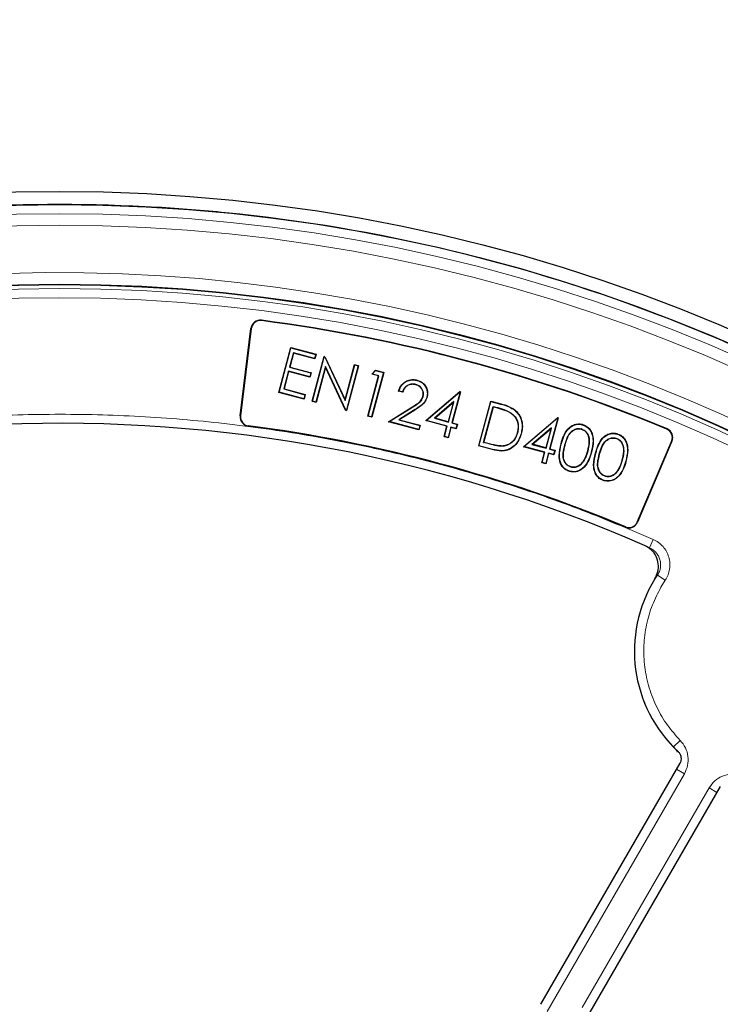
# Model space of a CAD drawing. Units: millimetres. Extents: x 0 to 420, y 0 to 297.
# Drawn here: x 123 to 145, y 229 to 259 of the extents above; entities that cross this region are included whole.
import ezdxf

# ---------------------------------------------------------------- set-up
doc = ezdxf.new("R2010")
doc.units = ezdxf.units.MM

msp = doc.modelspace()

# ---------------------------------------------------------------- linework, layer by layer
at = {"color": 7, "linetype": 'Continuous', "lineweight": 25}
for p, q in [((142.2674, 250.5517), (142.2673, 250.5513)), ((130.0272, 247.2026), (130.358, 249.8967)), ((130.3679, 249.8955), (130.0371, 247.2014)), ((131.2132, 247.9255), (131.5829, 249.3054)), ((131.2223, 247.9308), (131.5882, 249.2962)), ((131.6635, 249.1398), (131.5459, 248.7008)), ((131.6688, 249.1307), (131.5551, 248.7061)), ((131.5829, 249.3054), (131.5882, 249.2962)), ((131.5829, 249.3054), (132.3613, 249.0968)), ((131.5882, 249.2962), (132.3522, 249.0915)), ((132.3181, 248.9644), (131.6635, 249.1398)), ((131.6688, 249.1307), (131.6635, 249.1398)), ((132.3234, 248.9553), (131.6688, 249.1307)), ((132.3522, 249.0915), (132.3181, 248.9644)), ((132.3613, 249.0968), (132.3234, 248.9553)), ((132.3613, 249.0968), (132.3522, 249.0915)), ((132.2393, 247.6505), (132.609, 249.0304)), ((132.2484, 247.6558), (132.6143, 249.0213)), ((132.3234, 248.9553), (132.3181, 248.9644)), ((132.6143, 249.0213), (132.609, 249.0304)), ((132.635, 249.0235), (132.609, 249.0304)), ((132.6143, 249.0213), (132.6297, 249.0171)), ((132.635, 249.0235), (132.6297, 249.0171)), ((132.6297, 249.0171), (133.2575, 247.6714)), ((132.635, 249.0235), (133.2556, 247.6931)), ((133.2556, 247.6931), (133.5466, 248.7792)), ((133.2575, 247.6714), (133.5519, 248.77)), ((133.6705, 248.746), (133.3007, 247.3661)), ((133.5466, 248.7792), (133.5519, 248.77)), ((133.5466, 248.7792), (133.6705, 248.746)), ((133.5519, 248.77), (133.6613, 248.7407)), ((133.6705, 248.746), (133.6613, 248.7407)), ((131.5119, 248.5737), (131.3658, 248.0285)), ((131.5171, 248.5645), (131.3749, 248.0338)), ((132.1664, 248.3983), (131.5119, 248.5737)), ((131.5171, 248.5645), (131.5119, 248.5737)), ((132.1717, 248.3892), (131.5171, 248.5645)), ((131.5551, 248.7061), (131.5459, 248.7008)), ((131.5459, 248.7008), (132.2005, 248.5254)), ((131.5551, 248.7061), (132.2096, 248.5307)), ((132.2005, 248.5254), (132.1664, 248.3983)), ((132.2096, 248.5307), (132.1717, 248.3892)), ((132.2096, 248.5307), (132.2005, 248.5254)), ((132.6515, 248.7227), (132.3578, 247.6265)), ((132.6534, 248.7009), (132.3631, 247.6174)), ((132.6534, 248.7009), (132.6515, 248.7227)), ((133.2778, 247.38), (132.6515, 248.7227)), ((133.2725, 247.3737), (132.6534, 248.7009)), ((133.6613, 248.7407), (133.2954, 247.3753)), ((134.4397, 248.5322), (134.0738, 247.1667)), ((134.0748, 248.486), (134.1937, 248.6058)), ((134.0892, 248.4899), (134.0748, 248.486)), ((134.2871, 248.4291), (134.0748, 248.486)), ((134.4489, 248.5375), (134.0791, 247.1576)), ((134.0892, 248.4899), (134.196, 248.5975)), ((134.2963, 248.4344), (134.0892, 248.4899)), ((134.1937, 248.6058), (134.196, 248.5975)), ((134.1937, 248.6058), (134.4489, 248.5375)), ((134.196, 248.5975), (134.4397, 248.5322)), ((134.4489, 248.5375), (134.4397, 248.5322)), ((132.1717, 248.3892), (132.1664, 248.3983)), ((133.9553, 247.1907), (134.2871, 248.4291)), ((133.9644, 247.196), (134.2963, 248.4344)), ((134.2871, 248.4291), (134.2963, 248.4344)), ((135.4321, 248.168), (135.4302, 248.1607)), ((135.4745, 248.3006), (135.4725, 248.2933)), ((131.2223, 247.9308), (131.2132, 247.9255)), ((131.9916, 247.7169), (131.2132, 247.9255)), ((131.9863, 247.7261), (131.2223, 247.9308)), ((131.3749, 248.0338), (131.3658, 248.0285)), ((131.3658, 248.0285), (132.0203, 247.8531)), ((131.3749, 248.0338), (132.0295, 247.8584)), ((132.0203, 247.8531), (131.9863, 247.7261)), ((132.0295, 247.8584), (131.9916, 247.7169)), ((132.0295, 247.8584), (132.0203, 247.8531)), ((135.025, 247.928), (134.9012, 247.9612)), ((135.0204, 247.937), (134.9107, 247.9664)), ((135.7389, 247.0541), (136.7861, 247.9491)), ((135.7546, 247.0577), (136.7879, 247.9409)), ((136.8021, 247.9371), (136.5461, 246.9818)), ((136.8112, 247.9424), (136.5553, 246.9871)), ((136.7879, 247.9409), (136.7861, 247.9491)), ((136.8112, 247.9424), (136.7861, 247.9491)), ((136.7879, 247.9409), (136.8021, 247.9371)), ((136.8112, 247.9424), (136.8021, 247.9371)), ((131.9916, 247.7169), (131.9863, 247.7261)), ((132.2393, 247.6505), (132.2484, 247.6558)), ((132.3631, 247.6174), (132.2393, 247.6505)), ((132.3578, 247.6265), (132.2484, 247.6558)), ((132.3578, 247.6265), (132.3631, 247.6174)), ((133.2556, 247.6931), (133.2575, 247.6714)), ((135.7814, 247.7787), (135.7742, 247.7806)), ((136.6055, 247.6409), (136.0044, 247.1269)), ((136.0201, 247.1305), (136.592, 247.6195)), ((136.592, 247.6195), (136.4314, 247.0203)), ((136.4367, 247.0111), (136.6055, 247.6409)), ((136.592, 247.6195), (136.6055, 247.6409)), ((137.3696, 246.2759), (137.7394, 247.6558)), ((137.3788, 246.2812), (137.7447, 247.6466)), ((137.7394, 247.6558), (137.7447, 247.6466)), ((137.7394, 247.6558), (138.018, 247.5811)), ((137.7447, 247.6466), (138.016, 247.5739)), ((133.2725, 247.3737), (133.2778, 247.38)), ((133.2725, 247.3737), (133.3007, 247.3661)), ((133.2954, 247.3753), (133.2778, 247.38)), ((133.2954, 247.3753), (133.3007, 247.3661)), ((134.5922, 247.0201), (135.2803, 247.4478)), ((134.6108, 247.0228), (135.2842, 247.4414)), ((135.3656, 247.3647), (134.907, 247.0797)), ((135.3696, 247.3584), (134.9256, 247.0824)), ((137.5222, 246.3789), (137.82, 247.4902)), ((137.5314, 246.3842), (137.8253, 247.4811)), ((137.82, 247.4902), (137.8253, 247.4811)), ((137.82, 247.4902), (137.9243, 247.4623)), ((137.8253, 247.4811), (137.9223, 247.4551)), ((138.3399, 247.3091), (138.336, 247.3027)), ((138.4425, 247.414), (138.4383, 247.4079)), ((133.9553, 247.1907), (133.9644, 247.196)), ((134.0791, 247.1576), (133.9553, 247.1907)), ((134.0738, 247.1667), (133.9644, 247.196)), ((134.0791, 247.1576), (134.0738, 247.1667)), ((134.5922, 247.0201), (134.6108, 247.0228)), ((135.5298, 246.7689), (134.5922, 247.0201)), ((135.5245, 246.778), (134.6108, 247.0228)), ((134.9256, 247.0824), (134.907, 247.0797)), ((134.907, 247.0797), (135.5585, 246.9051)), ((134.9256, 247.0824), (135.5677, 246.9104)), ((135.7546, 247.0577), (135.7389, 247.0541)), ((136.3935, 246.8787), (135.7389, 247.0541)), ((136.4027, 246.884), (135.7546, 247.0577)), ((136.0201, 247.1305), (136.0044, 247.1269)), ((136.0044, 247.1269), (136.4367, 247.0111)), ((136.4314, 247.0203), (136.0201, 247.1305)), ((136.4367, 247.0111), (136.4314, 247.0203)), ((136.5553, 246.9871), (136.5461, 246.9818)), ((136.5461, 246.9818), (136.7053, 246.9391)), ((136.5553, 246.9871), (136.7145, 246.9444)), ((136.7053, 246.9391), (136.6713, 246.812)), ((136.7145, 246.9444), (136.6766, 246.8029)), ((136.7145, 246.9444), (136.7053, 246.9391)), ((138.7464, 246.2483), (139.7935, 247.1433)), ((138.7621, 246.2518), (139.7954, 247.135)), ((139.8095, 247.1313), (139.5536, 246.1759)), ((139.8187, 247.1365), (139.5627, 246.1812)), ((139.7954, 247.135), (139.7935, 247.1433)), ((139.8187, 247.1365), (139.7935, 247.1433)), ((139.7954, 247.135), (139.8095, 247.1313)), ((139.8187, 247.1365), (139.8095, 247.1313)), ((140.5631, 246.9371), (140.5612, 246.9299)), ((135.5585, 246.9051), (135.5245, 246.778)), ((135.5298, 246.7689), (135.5245, 246.778)), ((135.5677, 246.9104), (135.5298, 246.7689)), ((135.5677, 246.9104), (135.5585, 246.9051)), ((136.3082, 246.5603), (136.3935, 246.8787)), ((136.3173, 246.5656), (136.4027, 246.884)), ((136.3935, 246.8787), (136.4027, 246.884)), ((136.512, 246.8547), (136.4267, 246.5363)), ((136.5173, 246.8455), (136.432, 246.5271)), ((136.5173, 246.8455), (136.512, 246.8547)), ((136.6713, 246.812), (136.512, 246.8547)), ((136.6766, 246.8029), (136.5173, 246.8455)), ((136.6766, 246.8029), (136.6713, 246.812)), ((138.5655, 246.6765), (138.5583, 246.6785)), ((139.6129, 246.8351), (139.0119, 246.3211)), ((139.0276, 246.3246), (139.5995, 246.8137)), ((139.5995, 246.8137), (139.4389, 246.2144)), ((139.4442, 246.2052), (139.6129, 246.8351)), ((139.5995, 246.8137), (139.6129, 246.8351)), ((141.6246, 246.6527), (141.6226, 246.6454)), ((136.3082, 246.5603), (136.3173, 246.5656)), ((136.432, 246.5271), (136.3082, 246.5603)), ((136.4267, 246.5363), (136.3173, 246.5656)), ((136.432, 246.5271), (136.4267, 246.5363)), ((137.5222, 246.3789), (137.5314, 246.3842)), ((137.6879, 246.3345), (137.5222, 246.3789)), ((137.6898, 246.3418), (137.5314, 246.3842)), ((139.0276, 246.3246), (139.0119, 246.3211)), ((139.0119, 246.3211), (139.4442, 246.2052)), ((139.4389, 246.2144), (139.0276, 246.3246)), ((142.2534, 243.9281), (143.3139, 246.4266)), ((143.3231, 246.4227), (142.2625, 243.9242)), ((137.3696, 246.2759), (137.3788, 246.2812)), ((137.7973, 246.1613), (137.3696, 246.2759)), ((137.7992, 246.1685), (137.3788, 246.2812)), ((138.094, 246.2637), (138.0936, 246.2712)), ((138.7621, 246.2518), (138.7464, 246.2483)), ((139.401, 246.0729), (138.7464, 246.2483)), ((139.4101, 246.0782), (138.7621, 246.2518)), ((139.3156, 245.7544), (139.401, 246.0729)), ((139.3248, 245.7597), (139.4101, 246.0782)), ((139.401, 246.0729), (139.4101, 246.0782)), ((139.5195, 246.0489), (139.4342, 245.7304)), ((139.4442, 246.2052), (139.4389, 246.2144)), ((139.5248, 246.0397), (139.4395, 245.7213)), ((139.5248, 246.0397), (139.5195, 246.0489)), ((139.6787, 246.0062), (139.5195, 246.0489)), ((139.684, 245.997), (139.5248, 246.0397)), ((139.5627, 246.1812), (139.5536, 246.1759)), ((139.5536, 246.1759), (139.7128, 246.1333)), ((139.5627, 246.1812), (139.7219, 246.1386)), ((139.7128, 246.1333), (139.6787, 246.0062)), ((139.7219, 246.1386), (139.684, 245.997)), ((139.7219, 246.1386), (139.7128, 246.1333)), ((140.7284, 246.1154), (140.7212, 246.1173)), ((140.8449, 246.0836), (140.8376, 246.0855)), ((139.3156, 245.7544), (139.3248, 245.7597)), ((139.4395, 245.7213), (139.3156, 245.7544)), ((139.4342, 245.7304), (139.3248, 245.7597)), ((139.4395, 245.7213), (139.4342, 245.7304)), ((139.684, 245.997), (139.6787, 246.0062)), ((141.7899, 245.831), (141.7826, 245.8329)), ((141.9063, 245.7992), (141.8991, 245.8011)), ((140.1763, 245.4937), (140.1744, 245.4864)), ((141.2378, 245.2092), (141.2359, 245.202)), ((139.2856, 229.0718), (143.5738, 236.4992)), ((144.811, 235.7849), (140.7937, 228.8266))]:
    msp.add_line(p, q, dxfattribs=at)
at = {"color": 8, "linetype": 'Continuous', "lineweight": 18}
for p, q in [((130.6769, 250.1354), (130.6782, 250.1453)), ((130.3679, 249.8955), (130.358, 249.8967)), ((138.018, 247.5811), (138.016, 247.5739)), ((135.2803, 247.4478), (135.2842, 247.4414)), ((135.3696, 247.3584), (135.3656, 247.3647)), ((137.9243, 247.4623), (137.9223, 247.4551)), ((130.0371, 247.2014), (130.0272, 247.2026)), ((130.2754, 246.8943), (130.2742, 246.8844)), ((143.1663, 246.7888), (143.1701, 246.798)), ((137.6898, 246.3418), (137.6879, 246.3345)), ((139.9073, 246.3348), (139.9145, 246.3329)), ((143.3139, 246.4266), (143.3231, 246.4227)), ((137.7992, 246.1685), (137.7973, 246.1613)), ((140.024, 246.3041), (140.0312, 246.3022)), ((140.9687, 246.0504), (140.9759, 246.0485)), ((141.0855, 246.0197), (141.0927, 246.0178)), ((142.2534, 243.9281), (142.2625, 243.9242)), ((141.8896, 243.7721), (141.8934, 243.7813)), ((142.7482, 243.393), (142.6329, 243.1318)), ((142.8778, 242.293), (142.8405, 242.2842)), ((143.1155, 242.1349), (142.8778, 242.293)), ((143.1155, 242.1349), (142.9839, 241.9227)), ((143.577, 237.2033), (143.3728, 237.0038)), ((143.7061, 236.1765), (143.4672, 236.3144)), ((143.7061, 236.1765), (139.4782, 228.8535)), ((140.5572, 228.969), (144.4654, 235.7381)), ((144.4654, 235.7381), (144.7043, 235.6001))]:
    msp.add_line(p, q, dxfattribs=at)
at = {"color": 7, "linetype": 'Continuous', "lineweight": 25, "flags": 128}
for points in [[(134.9012, 247.9612), (134.906, 247.9638), (134.9107, 247.9664)], [(135.025, 247.928), (135.0227, 247.9325), (135.0204, 247.937)], [(135.6546, 247.8008), (135.6582, 247.7998), (135.6618, 247.7988)], [(138.6821, 246.645), (138.6784, 246.646), (138.6748, 246.647)], [(140.5313, 246.8017), (140.5303, 246.7981), (140.5293, 246.7944)], [(141.5927, 246.5173), (141.5918, 246.5137), (141.5908, 246.51)], [(140.5822, 245.7802), (140.5791, 245.7823), (140.576, 245.7844)], [(140.2165, 245.6268), (140.2155, 245.6232), (140.2145, 245.6196)], [(141.6436, 245.4958), (141.6405, 245.4979), (141.6374, 245.5)], [(141.2779, 245.3424), (141.2769, 245.3388), (141.276, 245.3352)]]:
    msp.add_lwpolyline(points, dxfattribs=at)
at = {"color": 7, "linetype": 'Continuous', "lineweight": 25}
for radius in [52.1429, 51.7381, 49.2857, 49.2703]:
    msp.add_circle((124.4648, 201.9729), radius, dxfattribs=at)
at = {"color": 8, "linetype": 'Continuous', "lineweight": 18}
for radius in [51.4552, 51.0985, 49.27, 49.1502, 48.8648]:
    msp.add_circle((124.4648, 201.9729), radius, dxfattribs=at)
at = {"color": 7, "linetype": 'Continuous', "lineweight": 25}
for centre, radius, start, end in [((124.4648, 201.9729), 75, 78.781776, 190.009791), ((124.4648, 201.9729), 51.7377, 86.66803, 93.33197), ((124.4648, 201.9729), 51.7377, 84.3287, 86.66803), ((124.4648, 201.9729), 51.7377, 68.70765, 84.3287), ((130.6416, 249.8619), 0.2857, 82.65051, 173), ((130.6416, 249.8619), 0.2757, 82.65051, 173), ((124.4648, 201.9729), 48.5615, 67.34949, 82.65051), ((124.4648, 201.9729), 48.5714, 67.34949, 82.65051), ((124.4648, 201.9729), 51.7377, 66.29235, 68.70765), ((124.4648, 201.9729), 45, 66.4046, 118.15201), ((130.3108, 247.1678), 0.2857, 173, 262.6297), ((130.3108, 247.1678), 0.2757, 173, 262.6297), ((124.4648, 201.9729), 45.2857, 67.3703, 82.6297), ((124.4648, 201.9729), 45.2957, 67.3703, 82.6297), ((143.0601, 246.5344), 0.2757, 337, 67.34949), ((143.0601, 246.5344), 0.2857, 337, 67.34949), ((141.9995, 244.0358), 0.2857, 247.3703, 337), ((141.9995, 244.0358), 0.2757, 247.3703, 337), ((146.3934, 239.9543), 4.2286, 148.23051, 227.2035)]:
    msp.add_arc(centre, radius, start, end, dxfattribs=at)
at = {"color": 8, "linetype": 'Continuous', "lineweight": 18}
for centre, radius, start, end in [((124.4648, 201.9729), 71.0491, 78.823129, 189.968438), ((124.4648, 201.9729), 49.6429, 221.31143, 219.26845), ((146.3934, 239.9543), 4.2225, 146.36656, 224.32664)]:
    msp.add_arc(centre, radius, start, end, dxfattribs=at)
at = {"color": 7, "linetype": 'Continuous', "lineweight": 25}
for points, knots in [([(134.9012, 247.9612), (134.9293, 248.0303), (134.9776, 248.149), (135.1206, 248.2641), (135.2683, 248.3206), (135.3918, 248.3205), (135.4578, 248.3046), (135.4745, 248.3006)], [0, 0, 0, 0, 0.2978028, 0.5111385, 0.7244199, 0.9301726, 1, 1, 1, 1]), ([(134.9107, 247.9664), (134.9367, 248.0293), (134.9827, 248.1408), (135.1173, 248.2533), (135.2621, 248.3116), (135.3865, 248.3139), (135.454, 248.2978), (135.4725, 248.2933)], [0, 0, 0, 0, 0.2795607, 0.4951504, 0.7106234, 0.920638, 1, 1, 1, 1]), ([(135.4321, 248.168), (135.3889, 248.1756), (135.3107, 248.1893), (135.1987, 248.1565), (135.1113, 248.0953), (135.0533, 248.0169), (135.0302, 247.9607), (135.0204, 247.937)], [0, 0, 0, 0, 0.2489901, 0.450145, 0.6510704, 0.8529499, 1, 1, 1, 1]), ([(135.4302, 248.1607), (135.3869, 248.1683), (135.3094, 248.1817), (135.1995, 248.1484), (135.1148, 248.088), (135.0577, 248.0097), (135.035, 247.9529), (135.025, 247.928)], [0, 0, 0, 0, 0.25117439, 0.44878065, 0.6461491, 0.84507661, 1, 1, 1, 1]), ([(135.6546, 247.8008), (135.6601, 247.8324), (135.6711, 247.896), (135.6427, 247.9889), (135.5891, 248.0726), (135.5146, 248.1328), (135.4551, 248.1525), (135.4302, 248.1607)], [0, 0, 0, 0, 0.2025963, 0.4067467, 0.6014279, 0.8331547, 1, 1, 1, 1]), ([(135.6618, 247.7988), (135.6675, 247.8315), (135.6788, 247.897), (135.6493, 247.9927), (135.594, 248.0785), (135.5177, 248.1396), (135.4572, 248.1597), (135.4321, 248.168)], [0, 0, 0, 0, 0.2039101, 0.4093726, 0.6046556, 0.8358048, 1, 1, 1, 1]), ([(135.4725, 248.2933), (135.5301, 248.2723), (135.6296, 248.2358), (135.7292, 248.1206), (135.7849, 247.9924), (135.795, 247.8728), (135.779, 247.8018), (135.7742, 247.7806)], [0, 0, 0, 0, 0.27340929, 0.47214665, 0.67003645, 0.90171804, 1, 1, 1, 1]), ([(135.4745, 248.3006), (135.5332, 248.279), (135.6346, 248.2418), (135.7359, 248.1241), (135.7925, 247.9935), (135.8025, 247.872), (135.7862, 247.8), (135.7814, 247.7787)], [0, 0, 0, 0, 0.2739247, 0.4730013, 0.6712406, 0.9028333, 1, 1, 1, 1]), ([(135.2803, 247.4478), (135.3513, 247.4917), (135.459, 247.5583), (135.6003, 247.6692), (135.6359, 247.7554), (135.6546, 247.8008)], [0, 0, 0, 0, 0.4780086, 0.72543249, 1, 1, 1, 1]), ([(135.2842, 247.4414), (135.356, 247.4857), (135.4649, 247.553), (135.6072, 247.6656), (135.643, 247.7529), (135.6618, 247.7988)], [0, 0, 0, 0, 0.4777607, 0.7252547, 1, 1, 1, 1]), ([(135.7742, 247.7806), (135.7528, 247.726), (135.7052, 247.6043), (135.5426, 247.4783), (135.4244, 247.4025), (135.3656, 247.3647)], [0, 0, 0, 0, 0.2899205, 0.646643, 1, 1, 1, 1]), ([(135.7814, 247.7787), (135.7597, 247.7231), (135.7113, 247.5994), (135.5471, 247.4723), (135.4282, 247.396), (135.3696, 247.3584)], [0, 0, 0, 0, 0.2922573, 0.6509365, 1, 1, 1, 1]), ([(138.016, 247.5739), (138.0573, 247.5623), (138.1399, 247.5391), (138.2845, 247.492), (138.3803, 247.4396), (138.4383, 247.4079)], [0, 0, 0, 0, 0.2826685, 0.5654536, 1, 1, 1, 1]), ([(138.018, 247.5811), (138.0593, 247.5695), (138.1418, 247.5463), (138.2873, 247.499), (138.3838, 247.4462), (138.4425, 247.414)], [0, 0, 0, 0, 0.2811105, 0.5623358, 1, 1, 1, 1]), ([(137.9223, 247.4551), (137.9636, 247.4435), (138.0462, 247.4205), (138.187, 247.3762), (138.2807, 247.33), (138.336, 247.3027)], [0, 0, 0, 0, 0.2912415, 0.5825335, 1, 1, 1, 1]), ([(137.9243, 247.4623), (137.9656, 247.4508), (138.0482, 247.4277), (138.1896, 247.3833), (138.284, 247.3367), (138.3399, 247.3091)], [0, 0, 0, 0, 0.2898196, 0.5796889, 1, 1, 1, 1]), ([(138.336, 247.3027), (138.3917, 247.2598), (138.4975, 247.1784), (138.5748, 246.9994), (138.5907, 246.8299), (138.5685, 246.7262), (138.5583, 246.6785)], [0, 0, 0, 0, 0.2924341, 0.5545162, 0.7951114, 1, 1, 1, 1]), ([(138.3399, 247.3091), (138.3965, 247.2655), (138.5038, 247.1829), (138.5822, 247.0013), (138.5982, 246.8296), (138.5758, 246.7246), (138.5655, 246.6765)], [0, 0, 0, 0, 0.2927902, 0.5551077, 0.7960445, 1, 1, 1, 1]), ([(138.4383, 247.4079), (138.4998, 247.3548), (138.6164, 247.2542), (138.6994, 247.0392), (138.7155, 246.834), (138.6875, 246.7052), (138.6748, 246.647)], [0, 0, 0, 0, 0.2827555, 0.5361534, 0.7902617, 1, 1, 1, 1]), ([(138.4425, 247.414), (138.5048, 247.3603), (138.6229, 247.2584), (138.7068, 247.0406), (138.7231, 246.8334), (138.6948, 246.7035), (138.6821, 246.645)], [0, 0, 0, 0, 0.2833951, 0.5371998, 0.7915189, 1, 1, 1, 1]), ([(139.9073, 246.3348), (139.9314, 246.4173), (139.9798, 246.5832), (140.0947, 246.7833), (140.2465, 246.9083), (140.3963, 246.9575), (140.5054, 246.9517), (140.5573, 246.9386), (140.5631, 246.9371)], [0, 0, 0, 0, 0.25832451, 0.51942465, 0.67879353, 0.83926385, 0.98185932, 1, 1, 1, 1]), ([(139.9145, 246.3329), (139.9386, 246.4153), (139.987, 246.5812), (140.102, 246.7807), (140.2529, 246.9025), (140.406, 246.9544), (140.5098, 246.938), (140.5612, 246.9299)], [0, 0, 0, 0, 0.2614727, 0.5258584, 0.6841916, 0.8435746, 1, 1, 1, 1]), ([(140.5612, 246.9299), (140.6022, 246.9151), (140.6911, 246.883), (140.7958, 246.7816), (140.873, 246.6282), (140.9079, 246.388), (140.8645, 246.2012), (140.8376, 246.0855)], [0, 0, 0, 0, 0.1307003, 0.2834164, 0.4256325, 0.6440737, 1, 1, 1, 1]), ([(140.5631, 246.9371), (140.6041, 246.9224), (140.6939, 246.8901), (140.8004, 246.7881), (140.8796, 246.633), (140.9159, 246.3898), (140.8721, 246.2008), (140.8449, 246.0836)], [0, 0, 0, 0, 0.1291334, 0.2827297, 0.4258836, 0.6436264, 1, 1, 1, 1]), ([(138.6821, 246.645), (138.6533, 246.5625), (138.5994, 246.408), (138.4423, 246.2385), (138.2643, 246.1349), (138.0412, 246.1048), (137.888, 246.1403), (137.7973, 246.1613)], [0, 0, 0, 0, 0.2267432, 0.4247059, 0.590839, 0.7575059, 1, 1, 1, 1]), ([(138.6748, 246.647), (138.646, 246.5645), (138.5923, 246.4108), (138.436, 246.2432), (138.2602, 246.1416), (138.04, 246.1127), (137.8889, 246.1477), (137.7992, 246.1685)], [0, 0, 0, 0, 0.2291244, 0.4267003, 0.5919453, 0.7577151, 1, 1, 1, 1]), ([(138.5583, 246.6785), (138.5348, 246.6111), (138.493, 246.4909), (138.3643, 246.3575), (138.2278, 246.2862), (138.1331, 246.2756), (138.0936, 246.2712)], [0, 0, 0, 0, 0.3197497, 0.570101, 0.8210212, 1, 1, 1, 1]), ([(138.5655, 246.6765), (138.5417, 246.6082), (138.4993, 246.4863), (138.3686, 246.3511), (138.23, 246.2789), (138.134, 246.2682), (138.094, 246.2637)], [0, 0, 0, 0, 0.31945497, 0.57006979, 0.82124534, 1, 1, 1, 1]), ([(140.024, 246.3041), (140.0471, 246.3845), (140.0859, 246.5201), (140.179, 246.6793), (140.285, 246.7712), (140.4048, 246.8179), (140.4885, 246.8072), (140.5313, 246.8017)], [0, 0, 0, 0, 0.3155237, 0.5320315, 0.6851766, 0.8393598, 1, 1, 1, 1]), ([(140.0312, 246.3022), (140.054, 246.3817), (140.0924, 246.5157), (140.1837, 246.673), (140.2877, 246.7639), (140.405, 246.8103), (140.4873, 246.7998), (140.5293, 246.7944)], [0, 0, 0, 0, 0.3166171, 0.5337072, 0.6862354, 0.8398383, 1, 1, 1, 1]), ([(140.5293, 246.7944), (140.5628, 246.7811), (140.6299, 246.7544), (140.706, 246.6715), (140.7602, 246.5474), (140.7758, 246.3548), (140.7417, 246.2064), (140.7212, 246.1173)], [0, 0, 0, 0, 0.1368654, 0.2741112, 0.4183729, 0.6505527, 1, 1, 1, 1]), ([(140.5313, 246.8017), (140.5712, 246.7848), (140.6454, 246.7533), (140.7226, 246.6594), (140.7729, 246.5245), (140.7797, 246.3357), (140.7464, 246.1926), (140.7284, 246.1154)], [0, 0, 0, 0, 0.1618823, 0.3004357, 0.4453063, 0.7005536, 1, 1, 1, 1]), ([(140.9687, 246.0504), (140.9928, 246.1329), (141.0413, 246.2987), (141.1561, 246.4988), (141.308, 246.6238), (141.4578, 246.6731), (141.5669, 246.6672), (141.6187, 246.6541), (141.6246, 246.6527)], [0, 0, 0, 0, 0.2583245, 0.5194247, 0.6787935, 0.8392638, 0.9818593, 1, 1, 1, 1]), ([(140.9759, 246.0485), (141, 246.1309), (141.0484, 246.2967), (141.1635, 246.4963), (141.3143, 246.618), (141.4675, 246.67), (141.5712, 246.6536), (141.6226, 246.6454)], [0, 0, 0, 0, 0.2614727, 0.5258584, 0.6841916, 0.8435746, 1, 1, 1, 1]), ([(141.6226, 246.6454), (141.6636, 246.6307), (141.7526, 246.5986), (141.8572, 246.4972), (141.9345, 246.3438), (141.9694, 246.1035), (141.926, 245.9168), (141.8991, 245.8011)], [0, 0, 0, 0, 0.1307003, 0.2834164, 0.4256325, 0.6440737, 1, 1, 1, 1]), ([(141.6246, 246.6527), (141.6656, 246.638), (141.7554, 246.6057), (141.8619, 246.5037), (141.941, 246.3486), (141.9773, 246.1053), (141.9335, 245.9164), (141.9063, 245.7992)], [0, 0, 0, 0, 0.1291334, 0.2827297, 0.4258836, 0.6436264, 1, 1, 1, 1]), ([(138.094, 246.2637), (138.0521, 246.2656), (137.9684, 246.2695), (137.8332, 246.2975), (137.7403, 246.3212), (137.6879, 246.3345)], [0, 0, 0, 0, 0.3040687, 0.6070252, 1, 1, 1, 1]), ([(138.0936, 246.2712), (138.052, 246.2731), (137.9688, 246.277), (137.8343, 246.305), (137.7419, 246.3285), (137.6898, 246.3418)], [0, 0, 0, 0, 0.30406526, 0.60699676, 1, 1, 1, 1]), ([(140.1744, 245.4864), (140.1334, 245.5012), (140.0438, 245.5336), (139.9397, 245.6352), (139.8655, 245.7857), (139.8326, 246.0264), (139.8781, 246.2143), (139.9073, 246.3348)], [0, 0, 0, 0, 0.130281, 0.2846196, 0.4228861, 0.6300723, 1, 1, 1, 1]), ([(140.1763, 245.4937), (140.1353, 245.5085), (140.0465, 245.5407), (139.9443, 245.6418), (139.8721, 245.7905), (139.8406, 246.0282), (139.8856, 246.2139), (139.9145, 246.3329)], [0, 0, 0, 0, 0.131875, 0.2855049, 0.4226344, 0.6303104, 1, 1, 1, 1]), ([(141.0855, 246.0197), (141.1085, 246.1001), (141.1474, 246.2357), (141.2405, 246.3949), (141.3465, 246.4868), (141.4662, 246.5335), (141.55, 246.5228), (141.5927, 246.5173)], [0, 0, 0, 0, 0.3155237, 0.5320315, 0.6851766, 0.8393598, 1, 1, 1, 1]), ([(141.0927, 246.0178), (141.1155, 246.0973), (141.1539, 246.2312), (141.2452, 246.3886), (141.3491, 246.4795), (141.4665, 246.5259), (141.5488, 246.5154), (141.5908, 246.51)], [0, 0, 0, 0, 0.3166171, 0.5337072, 0.6862354, 0.8398383, 1, 1, 1, 1]), ([(141.5908, 246.51), (141.6243, 246.4967), (141.6914, 246.47), (141.7675, 246.3871), (141.8217, 246.263), (141.8373, 246.0704), (141.8031, 245.922), (141.7826, 245.8329)], [0, 0, 0, 0, 0.1368654, 0.2741112, 0.4183729, 0.6505527, 1, 1, 1, 1]), ([(141.5927, 246.5173), (141.6327, 246.5003), (141.7068, 246.4689), (141.7841, 246.375), (141.8343, 246.2401), (141.8411, 246.0513), (141.8078, 245.9082), (141.7899, 245.831)], [0, 0, 0, 0, 0.1618823, 0.3004357, 0.4453063, 0.7005536, 1, 1, 1, 1]), ([(140.2145, 245.6196), (140.1738, 245.6369), (140.0979, 245.6691), (140.0201, 245.7652), (139.9722, 245.8916), (139.9678, 246.0783), (140.0029, 246.2192), (140.024, 246.3041)], [0, 0, 0, 0, 0.1646905, 0.3075005, 0.4525159, 0.6698374, 1, 1, 1, 1]), ([(140.2165, 245.6268), (140.182, 245.6407), (140.113, 245.6685), (140.0363, 245.7538), (139.9836, 245.873), (139.9715, 246.0637), (140.008, 246.2094), (140.0312, 246.3022)], [0, 0, 0, 0, 0.1408417, 0.2821576, 0.4264866, 0.6346194, 1, 1, 1, 1]), ([(140.8449, 246.0836), (140.8204, 246.0011), (140.7712, 245.8353), (140.6485, 245.6378), (140.4936, 245.5141), (140.3343, 245.4611), (140.227, 245.4781), (140.1744, 245.4864)], [0, 0, 0, 0, 0.2569044, 0.5164815, 0.6789978, 0.8425666, 1, 1, 1, 1]), ([(140.8376, 246.0855), (140.8132, 246.0031), (140.764, 245.8372), (140.6414, 245.641), (140.4878, 245.5198), (140.3321, 245.4688), (140.2276, 245.4855), (140.1763, 245.4937)], [0, 0, 0, 0, 0.2599435, 0.5226689, 0.6832437, 0.8448381, 1, 1, 1, 1]), ([(140.7212, 246.1173), (140.709, 246.0762), (140.6858, 245.9976), (140.6389, 245.8848), (140.5971, 245.818), (140.576, 245.7844)], [0, 0, 0, 0, 0.3528932, 0.6740749, 1, 1, 1, 1]), ([(140.7284, 246.1154), (140.7163, 246.0742), (140.6929, 245.9952), (140.6458, 245.8817), (140.6035, 245.8142), (140.5822, 245.7802)], [0, 0, 0, 0, 0.3504317, 0.6728263, 1, 1, 1, 1]), ([(141.2359, 245.202), (141.1948, 245.2168), (141.1053, 245.2492), (141.0011, 245.3508), (140.927, 245.5013), (140.8941, 245.742), (140.9396, 245.9299), (140.9687, 246.0504)], [0, 0, 0, 0, 0.130281, 0.2846196, 0.4228861, 0.6300723, 1, 1, 1, 1]), ([(141.2378, 245.2092), (141.1968, 245.2241), (141.108, 245.2563), (141.0058, 245.3574), (140.9336, 245.5061), (140.9021, 245.7437), (140.9471, 245.9295), (140.9759, 246.0485)], [0, 0, 0, 0, 0.13187498, 0.28550489, 0.42263436, 0.63031039, 1, 1, 1, 1]), ([(141.276, 245.3352), (141.2353, 245.3525), (141.1593, 245.3847), (141.0816, 245.4808), (141.0336, 245.6072), (141.0293, 245.7939), (141.0643, 245.9348), (141.0855, 246.0197)], [0, 0, 0, 0, 0.16469055, 0.30750049, 0.45251592, 0.66983738, 1, 1, 1, 1]), ([(141.2779, 245.3424), (141.2435, 245.3563), (141.1745, 245.3841), (141.0978, 245.4694), (141.0451, 245.5886), (141.0329, 245.7793), (141.0694, 245.925), (141.0927, 246.0178)], [0, 0, 0, 0, 0.1408417, 0.2821576, 0.4264866, 0.6346194, 1, 1, 1, 1]), ([(140.5822, 245.7802), (140.5481, 245.7378), (140.4913, 245.667), (140.3741, 245.6153), (140.2836, 245.6046), (140.2315, 245.6159), (140.2145, 245.6196)], [0, 0, 0, 0, 0.3749988, 0.6268169, 0.8785621, 1, 1, 1, 1]), ([(140.576, 245.7844), (140.5427, 245.7429), (140.4872, 245.6736), (140.3728, 245.6228), (140.2842, 245.6122), (140.2332, 245.6232), (140.2165, 245.6268)], [0, 0, 0, 0, 0.37509223, 0.62639736, 0.87762194, 1, 1, 1, 1]), ([(141.9063, 245.7992), (141.8819, 245.7167), (141.8327, 245.5509), (141.71, 245.3534), (141.5551, 245.2297), (141.3957, 245.1767), (141.2885, 245.1937), (141.2359, 245.202)], [0, 0, 0, 0, 0.25690437, 0.51648154, 0.67899778, 0.84256657, 1, 1, 1, 1]), ([(141.8991, 245.8011), (141.8746, 245.7186), (141.8254, 245.5528), (141.7029, 245.3565), (141.5492, 245.2354), (141.3936, 245.1844), (141.289, 245.2011), (141.2378, 245.2092)], [0, 0, 0, 0, 0.25994349, 0.52266889, 0.68324374, 0.84483807, 1, 1, 1, 1]), ([(141.7826, 245.8329), (141.7705, 245.7918), (141.7472, 245.7131), (141.7004, 245.6004), (141.6585, 245.5336), (141.6374, 245.5)], [0, 0, 0, 0, 0.3528932, 0.6740749, 1, 1, 1, 1]), ([(141.7899, 245.831), (141.7777, 245.7898), (141.7544, 245.7108), (141.7072, 245.5972), (141.6649, 245.5298), (141.6436, 245.4958)], [0, 0, 0, 0, 0.35043168, 0.6728263, 1, 1, 1, 1]), ([(141.6436, 245.4958), (141.6096, 245.4534), (141.5528, 245.3825), (141.4356, 245.3308), (141.345, 245.3202), (141.2929, 245.3315), (141.276, 245.3352)], [0, 0, 0, 0, 0.3749988, 0.6268169, 0.8785621, 1, 1, 1, 1]), ([(141.6374, 245.5), (141.6042, 245.4585), (141.5487, 245.3892), (141.4343, 245.3384), (141.3457, 245.3277), (141.2946, 245.3388), (141.2779, 245.3424)], [0, 0, 0, 0, 0.37509223, 0.62639736, 0.87762194, 1, 1, 1, 1]), ([(142.7984, 242.1806), (142.834, 242.253), (142.9051, 242.3979), (142.9131, 242.6447), (142.844, 242.877), (142.6988, 243.0846), (142.5529, 243.1676), (142.4772, 243.2106)], [0, 0, 0, 0, 0.1970205, 0.3940485, 0.590906, 0.7876613, 1, 1, 1, 1]), ([(143.5738, 236.4992), (143.5872, 236.5286), (143.6139, 236.5874), (143.6136, 236.6857), (143.5846, 236.7794), (143.5419, 236.8275), (143.5205, 236.8515)], [0, 0, 0, 0, 0.25040024, 0.50080565, 0.75110196, 1, 1, 1, 1])]:
    msp.add_open_spline(points, degree=3, knots=knots, dxfattribs=at)
at = {"color": 8, "linetype": 'Continuous', "lineweight": 18}
for points, knots in [([(102.9796, 241.8263), (103.7245, 242.2126), (105.2142, 242.9852), (107.5413, 243.9907), (109.9322, 244.8793), (112.3975, 245.6363), (114.9127, 246.2553), (117.4762, 246.7315), (120.0686, 247.0603), (122.6815, 247.2388), (125.3004, 247.2664), (127.9106, 247.1425), (130.5037, 246.8695), (133.0597, 246.4503), (135.577, 245.8896), (138.0303, 245.1919), (140.4294, 244.3725), (141.9753, 243.7195), (142.7482, 243.393)], [0, 0, 0, 0, 0.0610798, 0.1221605, 0.1844408, 0.2467229, 0.3098303, 0.3729396, 0.4364689, 0.5, 0.5635293, 0.6270604, 0.6901679, 0.7532771, 0.8155574, 0.8778395, 0.9389193, 1, 1, 1, 1]), ([(142.7482, 243.393), (142.8036, 243.3642), (142.9144, 243.3067), (143.0518, 243.1777), (143.1596, 243.0245), (143.2313, 242.8511), (143.2641, 242.6663), (143.2555, 242.4792), (143.2091, 242.2967), (143.1467, 242.1887), (143.1155, 242.1349)], [0, 0, 0, 0, 0.1252742, 0.2503762, 0.3750125, 0.5002225, 0.6252113, 0.7499155, 0.875158, 1, 1, 1, 1]), ([(142.6329, 243.1318), (142.6699, 243.1126), (142.7438, 243.0743), (142.8355, 242.9883), (142.9074, 242.8862), (142.9553, 242.7706), (142.9771, 242.6474), (142.9713, 242.5226), (142.9403, 242.4009), (142.8986, 242.3289), (142.8778, 242.293)], [0, 0, 0, 0, 0.12533422, 0.25044836, 0.375059, 0.50022244, 0.62516469, 0.74984335, 0.8750981, 1, 1, 1, 1]), ([(142.9839, 241.9227), (142.8903, 241.7424), (142.6994, 241.3746), (142.5241, 240.7647), (142.4414, 240.1201), (142.469, 239.4611), (142.6053, 238.8157), (142.845, 238.2116), (143.1657, 237.6641), (143.4418, 237.3549), (143.577, 237.2033)], [0, 0, 0, 0, 0.11922404, 0.24326485, 0.37073828, 0.5, 0.62926172, 0.75673515, 0.88077596, 1, 1, 1, 1]), ([(143.3728, 237.0038), (143.4166, 236.9574), (143.4633, 236.908), (143.4813, 236.8447), (143.4824, 236.8408)], [0, 0, 0, 0, 0.9386323, 1, 1, 1, 1]), ([(143.577, 237.2033), (143.6357, 237.1307), (143.7529, 236.9858), (143.8276, 236.7128), (143.8224, 236.4301), (143.7449, 236.261), (143.7061, 236.1765)], [0, 0, 0, 0, 0.2506435, 0.5004499, 0.7502343, 1, 1, 1, 1]), ([(144.4654, 235.7381), (144.5194, 235.8142), (144.6274, 235.9661), (144.87, 236.1118), (145.1436, 236.1832), (145.3273, 236.1543), (145.4192, 236.1398)], [0, 0, 0, 0, 0.2506435, 0.5004499, 0.7502343, 1, 1, 1, 1])]:
    msp.add_open_spline(points, degree=3, knots=knots, dxfattribs=at)

doc.saveas('drawing.dxf')
